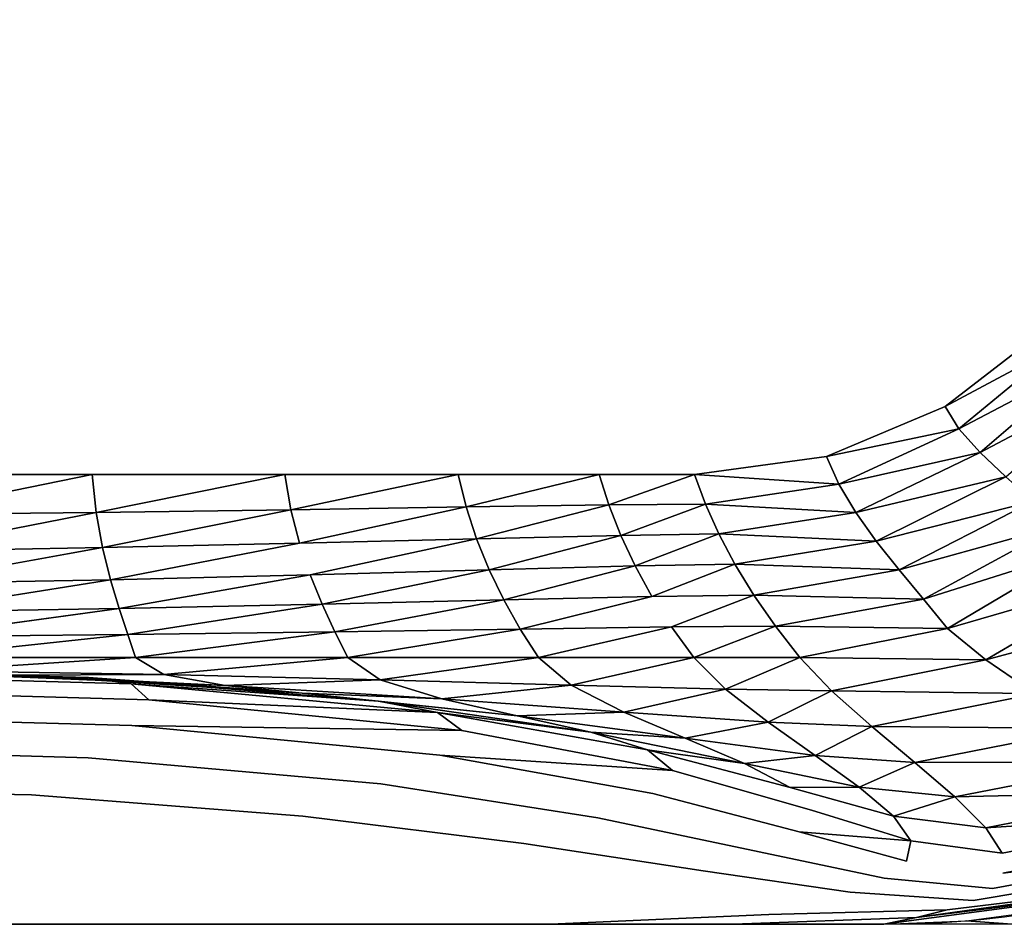
# Model space of a CAD drawing. Extents: x -900 to 900, y -400 to 400.
# Drawn here: x 135 to 551, y -400 to -18 of the extents above; entities that cross this region are included whole.
import ezdxf

# ---------------------------------------------------------------- set-up
doc = ezdxf.new("R2010")
doc.units = 0
doc.header["$LTSCALE"] = 50
doc.layers.add('TEAM-BODY', color=2, linetype='CONTINUOUS')
doc.layers.add('TEAM-NET1', color=12, linetype='CONTINUOUS')

msp = doc.modelspace()

# ---------------------------------------------------------------- linework, layer by layer
at = {"layer": 'TEAM-BODY'}
msp.add_lwpolyline([(500, 400), (900, 400), (900, -400), (510, -400)], dxfattribs=at)
msp.add_arc((500, 0, 560), 400, 270, 90, dxfattribs=at)
at = {"layer": 'TEAM-BODY', "invisible_edges": 12}
for points in [[(606.267, -385.698, 500), (606.267, -385.698, 559.976), (500, -400, 559.976), (606.267, -385.698, 500)], [(500, -400, 559.976), (500, -400, 500), (606.267, -385.698, 500), (500, -400, 559.976)], [(-500, -400, 500), (500, -400, 500), (500, -400, 559.976), (-500, -400, 500)], [(500, -400, 559.976), (-500, -400, 559.976), (-500, -400, 500), (500, -400, 559.976)]]:
    msp.add_3dface(points, dxfattribs=at)
at = {"layer": 'TEAM-NET1'}
for points, invisible_edges in [([(475.79, -202.491, 90.165), (81.265, 210, 90.165), (0, 210, 90.165), (475.79, -202.491, 90.165)], 13), ([(475.79, -202.491, 90.165), (165.361, 210, 90.165), (81.265, 210, 90.165), (475.79, -202.491, 90.165)], 13), ([(475.79, -202.491, 90.165), (525.944, -181.306, 90.165), (568.453, -148.453, 90.165), (475.79, -202.491, 90.165)], 12), ([(574.851, -155.097, 106.623), (568.453, -148.453, 90.165), (525.944, -181.306, 90.165), (574.851, -155.097, 106.623)], 8), ([(525.944, -181.306, 90.165), (531.705, -190.805, 111.449), (574.851, -155.097, 106.623), (525.944, -181.306, 90.165)], 8), ([(585.531, -162.394, 149.308), (574.851, -155.097, 106.623), (531.705, -190.805, 111.449), (585.531, -162.394, 149.308)], 8), ([(531.705, -190.805, 111.449), (540.623, -200.757, 165.962), (585.531, -162.394, 149.308), (531.705, -190.805, 111.449)], 8), ([(598.473, -170.056, 208.728), (585.531, -162.394, 149.308), (540.623, -200.757, 165.962), (598.473, -170.056, 208.728)], 8), ([(540.623, -200.757, 165.962), (551.458, -210.992, 240.212), (598.473, -170.056, 208.728), (540.623, -200.757, 165.962)], 8), ([(531.705, -190.805, 111.449), (525.944, -181.306, 90.165), (475.79, -202.491, 90.165), (531.705, -190.805, 111.449)], 8), ([(475.79, -202.491, 90.165), (480.905, -214.151, 115.161), (531.705, -190.805, 111.449), (475.79, -202.491, 90.165)], 8), ([(540.623, -200.757, 165.962), (531.705, -190.805, 111.449), (480.905, -214.151, 115.161), (540.623, -200.757, 165.962)], 8), ([(-165.361, -210, 90.165), (-81.265, -210, 90.165), (475.79, -202.491, 90.165), (-165.361, -210, 90.165)], 14), ([(-81.265, -210, 90.165), (0, -210, 90.165), (475.79, -202.491, 90.165), (-81.265, -210, 90.165)], 14), ([(0, -210, 90.165), (81.265, -210, 90.165), (475.79, -202.491, 90.165), (0, -210, 90.165)], 14), ([(81.265, -210, 90.165), (165.361, -210, 90.165), (475.79, -202.491, 90.165), (81.265, -210, 90.165)], 14), ([(165.361, -210, 90.165), (246.785, -210, 90.165), (475.79, -202.491, 90.165), (165.361, -210, 90.165)], 14), ([(246.785, -210, 90.165), (320.035, -210, 90.165), (475.79, -202.491, 90.165), (246.785, -210, 90.165)], 14), ([(320.035, -210, 90.165), (379.607, -210, 90.165), (475.79, -202.491, 90.165), (320.035, -210, 90.165)], 14), ([(379.607, -210, 90.165), (420, -210, 90.165), (475.79, -202.491, 90.165), (379.607, -210, 90.165)], 12), ([(480.905, -214.151, 115.161), (475.79, -202.491, 90.165), (420, -210, 90.165), (480.905, -214.151, 115.161)], 8), ([(480.905, -214.151, 115.161), (488.079, -226.055, 178.774), (540.623, -200.757, 165.962), (480.905, -214.151, 115.161)], 8), ([(551.458, -210.992, 240.212), (540.623, -200.757, 165.962), (488.079, -226.055, 178.774), (551.458, -210.992, 240.212)], 8), ([(165.361, -210, 90.165), (81.265, -210, 90.165), (82.047, -227.016, 116.682), (165.361, -210, 90.165)], 8), ([(82.047, -227.016, 116.682), (167.04, -226.116, 116.674), (165.361, -210, 90.165), (82.047, -227.016, 116.682)], 8), ([(246.785, -210, 90.165), (165.361, -210, 90.165), (167.04, -226.116, 116.674), (246.785, -210, 90.165)], 8), ([(167.04, -226.116, 116.674), (249.382, -224.945, 116.665), (246.785, -210, 90.165), (167.04, -226.116, 116.674)], 8), ([(320.035, -210, 90.165), (246.785, -210, 90.165), (249.382, -224.945, 116.665), (320.035, -210, 90.165)], 8), ([(249.382, -224.945, 116.665), (323.476, -223.775, 116.656), (320.035, -210, 90.165), (249.382, -224.945, 116.665)], 8), ([(379.607, -210, 90.165), (320.035, -210, 90.165), (323.476, -223.775, 116.656), (379.607, -210, 90.165)], 8), ([(323.476, -223.775, 116.656), (383.727, -222.875, 116.649), (379.607, -210, 90.165), (323.476, -223.775, 116.656)], 8), ([(420, -210, 90.165), (379.607, -210, 90.165), (383.727, -222.875, 116.649), (420, -210, 90.165)], 8), ([(383.727, -222.875, 116.649), (424.539, -222.515, 116.646), (420, -210, 90.165), (383.727, -222.875, 116.649)], 8), ([(420, -210, 90.165), (424.539, -222.515, 116.646), (480.905, -214.151, 115.161), (420, -210, 90.165)], 8), ([(488.079, -226.055, 178.774), (496.789, -238.151, 264.431), (551.458, -210.992, 240.212), (488.079, -226.055, 178.774)], 8), ([(562.969, -221.337, 320.706), (551.458, -210.992, 240.212), (496.789, -238.151, 264.431), (562.969, -221.337, 320.706)], 8), ([(488.079, -226.055, 178.774), (480.905, -214.151, 115.161), (424.539, -222.515, 116.646), (488.079, -226.055, 178.774)], 8), ([(323.476, -223.775, 116.656), (249.382, -224.945, 116.665), (253.041, -239.067, 183.96), (323.476, -223.775, 116.656)], 8), ([(253.041, -239.067, 183.96), (327.884, -237.195, 183.93), (323.476, -223.775, 116.656), (253.041, -239.067, 183.96)], 8), ([(383.727, -222.875, 116.649), (323.476, -223.775, 116.656), (327.884, -237.195, 183.93), (383.727, -222.875, 116.649)], 8), ([(327.884, -237.195, 183.93), (388.783, -235.754, 183.907), (383.727, -222.875, 116.649), (327.884, -237.195, 183.93)], 8), ([(424.539, -222.515, 116.646), (383.727, -222.875, 116.649), (388.783, -235.754, 183.907), (424.539, -222.515, 116.646)], 8), ([(388.783, -235.754, 183.907), (430.222, -235.178, 183.898), (424.539, -222.515, 116.646), (388.783, -235.754, 183.907)], 8), ([(424.539, -222.515, 116.646), (430.222, -235.178, 183.898), (488.079, -226.055, 178.774), (424.539, -222.515, 116.646)], 8), ([(496.789, -238.151, 264.431), (506.51, -250.384, 355.561), (562.969, -221.337, 320.706), (496.789, -238.151, 264.431)], 8), ([(573.916, -231.62, 393.951), (562.969, -221.337, 320.706), (506.51, -250.384, 355.561), (573.916, -231.62, 393.951)], 8), ([(167.04, -226.116, 116.674), (82.047, -227.016, 116.682), (83.583, -242.38, 184.013), (167.04, -226.116, 116.674)], 8), ([(83.583, -242.38, 184.013), (169.768, -240.94, 183.99), (167.04, -226.116, 116.674), (83.583, -242.38, 184.013)], 8), ([(249.382, -224.945, 116.665), (167.04, -226.116, 116.674), (169.768, -240.94, 183.99), (249.382, -224.945, 116.665)], 8), ([(169.768, -240.94, 183.99), (253.041, -239.067, 183.96), (249.382, -224.945, 116.665), (169.768, -240.94, 183.99)], 8), ([(496.789, -238.151, 264.431), (488.079, -226.055, 178.774), (430.222, -235.178, 183.898), (496.789, -238.151, 264.431)], 8), ([(506.51, -250.384, 355.561), (516.717, -262.702, 435.591), (573.916, -231.62, 393.951), (506.51, -250.384, 355.561)], 8), ([(583.058, -241.67, 446.454), (573.916, -231.62, 393.951), (516.717, -262.702, 435.591), (583.058, -241.67, 446.454)], 8), ([(388.783, -235.754, 183.907), (327.884, -237.195, 183.93), (333.2, -250.259, 274.173), (388.783, -235.754, 183.907)], 8), ([(333.2, -250.259, 274.173), (394.837, -248.639, 274.134), (388.783, -235.754, 183.907), (333.2, -250.259, 274.173)], 8), ([(430.222, -235.178, 183.898), (388.783, -235.754, 183.907), (394.837, -248.639, 274.134), (430.222, -235.178, 183.898)], 8), ([(394.837, -248.639, 274.134), (437.05, -247.991, 274.119), (430.222, -235.178, 183.898), (394.837, -248.639, 274.134)], 8), ([(430.222, -235.178, 183.898), (437.05, -247.991, 274.119), (496.789, -238.151, 264.431), (430.222, -235.178, 183.898)], 8), ([(169.768, -240.94, 183.99), (83.583, -242.38, 184.013), (85.537, -256.093, 274.311), (169.768, -240.94, 183.99)], 8), ([(85.537, -256.093, 274.311), (173.17, -254.472, 274.273), (169.768, -240.94, 183.99), (85.537, -256.093, 274.311)], 8), ([(253.041, -239.067, 183.96), (169.768, -240.94, 183.99), (173.17, -254.472, 274.273), (253.041, -239.067, 183.96)], 8), ([(327.884, -237.195, 183.93), (253.041, -239.067, 183.96), (173.17, -254.472, 274.273), (327.884, -237.195, 183.93)], 12), ([(173.17, -254.472, 274.273), (257.517, -252.366, 274.223), (327.884, -237.195, 183.93), (173.17, -254.472, 274.273)], 12), ([(257.517, -252.366, 274.223), (333.2, -250.259, 274.173), (327.884, -237.195, 183.93), (257.517, -252.366, 274.223)], 8), ([(506.51, -250.384, 355.561), (496.789, -238.151, 264.431), (437.05, -247.991, 274.119), (506.51, -250.384, 355.561)], 8), ([(516.717, -262.702, 435.591), (526.885, -275.05, 487.949), (583.058, -241.67, 446.454), (516.717, -262.702, 435.591)], 8), ([(604.16, -252.688, 481.002), (583.058, -241.67, 446.454), (526.885, -275.05, 487.949), (604.16, -252.688, 481.002)], 8), ([(394.837, -248.639, 274.134), (333.2, -250.259, 274.173), (339.363, -262.968, 369.567), (394.837, -248.639, 274.134)], 8), ([(339.363, -262.968, 369.567), (401.951, -261.528, 369.521), (394.837, -248.639, 274.134), (339.363, -262.968, 369.567)], 8), ([(437.05, -247.991, 274.119), (394.837, -248.639, 274.134), (401.951, -261.528, 369.521), (437.05, -247.991, 274.119)], 8), ([(401.951, -261.528, 369.521), (445.022, -260.952, 369.503), (437.05, -247.991, 274.119), (401.951, -261.528, 369.521)], 8), ([(437.05, -247.991, 274.119), (445.022, -260.952, 369.503), (506.51, -250.384, 355.561), (437.05, -247.991, 274.119)], 8), ([(257.517, -252.366, 274.223), (173.17, -254.472, 274.273), (176.868, -266.713, 369.686), (257.517, -252.366, 274.223)], 8), ([(176.868, -266.713, 369.686), (262.566, -264.841, 369.627), (257.517, -252.366, 274.223), (176.868, -266.713, 369.686)], 8), ([(333.2, -250.259, 274.173), (257.517, -252.366, 274.223), (262.566, -264.841, 369.627), (333.2, -250.259, 274.173)], 8), ([(262.566, -264.841, 369.627), (339.363, -262.968, 369.567), (333.2, -250.259, 274.173), (262.566, -264.841, 369.627)], 8), ([(516.717, -262.702, 435.591), (506.51, -250.384, 355.561), (445.022, -260.952, 369.503), (516.717, -262.702, 435.591)], 8), ([(526.885, -275.05, 487.949), (543.106, -288.271, 516.197), (604.16, -252.688, 481.002), (526.885, -275.05, 487.949)], 8), ([(629.01, -265.296, 509.352), (604.16, -252.688, 481.002), (543.106, -288.271, 516.197), (629.01, -265.296, 509.352)], 8), ([(173.17, -254.472, 274.273), (85.537, -256.093, 274.311), (87.577, -268.154, 369.732), (173.17, -254.472, 274.273)], 8), ([(87.577, -268.154, 369.732), (176.868, -266.713, 369.686), (173.17, -254.472, 274.273), (87.577, -268.154, 369.732)], 8), ([(401.951, -261.528, 369.521), (339.363, -262.968, 369.567), (346.314, -275.322, 452.296), (401.951, -261.528, 369.521)], 8), ([(445.022, -260.952, 369.503), (401.951, -261.528, 369.521), (346.314, -275.322, 452.296), (445.022, -260.952, 369.503)], 12), ([(346.314, -275.322, 452.296), (410.186, -274.422, 452.261), (445.022, -260.952, 369.503), (346.314, -275.322, 452.296)], 12), ([(410.186, -274.422, 452.261), (454.139, -274.062, 452.246), (445.022, -260.952, 369.503), (410.186, -274.422, 452.261)], 8), ([(445.022, -260.952, 369.503), (454.139, -274.062, 452.246), (516.717, -262.702, 435.591), (445.022, -260.952, 369.503)], 8), ([(262.566, -264.841, 369.627), (176.868, -266.713, 369.686), (180.487, -277.663, 452.389), (262.566, -264.841, 369.627)], 8), ([(180.487, -277.663, 452.389), (267.942, -276.493, 452.343), (262.566, -264.841, 369.627), (180.487, -277.663, 452.389)], 8), ([(339.363, -262.968, 369.567), (262.566, -264.841, 369.627), (267.942, -276.493, 452.343), (339.363, -262.968, 369.567)], 8), ([(267.942, -276.493, 452.343), (346.314, -275.322, 452.296), (339.363, -262.968, 369.567), (267.942, -276.493, 452.343)], 8), ([(526.885, -275.05, 487.949), (516.717, -262.702, 435.591), (454.139, -274.062, 452.246), (526.885, -275.05, 487.949)], 8), ([(543.106, -288.271, 516.197), (563.844, -302.651, 535.944), (629.01, -265.296, 509.352), (543.106, -288.271, 516.197)], 8), ([(176.868, -266.713, 369.686), (87.577, -268.154, 369.732), (89.367, -278.563, 452.425), (176.868, -266.713, 369.686)], 8), ([(89.367, -278.563, 452.425), (180.487, -277.663, 452.389), (176.868, -266.713, 369.686), (89.367, -278.563, 452.425)], 8), ([(410.186, -274.422, 452.261), (346.314, -275.322, 452.296), (353.994, -287.321, 504.547), (410.186, -274.422, 452.261)], 8), ([(353.994, -287.321, 504.547), (419.604, -287.321, 504.547), (410.186, -274.422, 452.261), (353.994, -287.321, 504.547)], 8), ([(454.139, -274.062, 452.246), (410.186, -274.422, 452.261), (419.604, -287.321, 504.547), (454.139, -274.062, 452.246)], 8), ([(419.604, -287.321, 504.547), (464.4, -287.321, 504.547), (454.139, -274.062, 452.246), (419.604, -287.321, 504.547)], 8), ([(454.139, -274.062, 452.246), (464.4, -287.321, 504.547), (526.885, -275.05, 487.949), (454.139, -274.062, 452.246)], 8), ([(180.487, -277.663, 452.389), (89.367, -278.563, 452.425), (90.573, -287.321, 504.547), (180.487, -277.663, 452.389)], 8), ([(90.573, -287.321, 504.547), (183.649, -287.321, 504.547), (180.487, -277.663, 452.389), (90.573, -287.321, 504.547)], 8), ([(267.942, -276.493, 452.343), (180.487, -277.663, 452.389), (183.649, -287.321, 504.547), (267.942, -276.493, 452.343)], 8), ([(183.649, -287.321, 504.547), (273.399, -287.321, 504.547), (267.942, -276.493, 452.343), (183.649, -287.321, 504.547)], 8), ([(346.314, -275.322, 452.296), (267.942, -276.493, 452.343), (273.399, -287.321, 504.547), (346.314, -275.322, 452.296)], 8), ([(273.399, -287.321, 504.547), (353.994, -287.321, 504.547), (346.314, -275.322, 452.296), (273.399, -287.321, 504.547)], 8), ([(543.106, -288.271, 516.197), (526.885, -275.05, 487.949), (464.4, -287.321, 504.547), (543.106, -288.271, 516.197)], 8), ([(183.649, -287.321, 504.547), (90.573, -287.321, 504.547), (98.411, -292.848, 530.082), (183.649, -287.321, 504.547)], 8), ([(98.411, -292.848, 530.082), (195.718, -294.559, 530.12), (183.649, -287.321, 504.547), (98.411, -292.848, 530.082)], 8), ([(273.399, -287.321, 504.547), (183.649, -287.321, 504.547), (195.718, -294.559, 530.12), (273.399, -287.321, 504.547)], 8), ([(195.718, -294.559, 530.12), (287.117, -296.782, 530.17), (273.399, -287.321, 504.547), (195.718, -294.559, 530.12)], 8), ([(353.994, -287.321, 504.547), (273.399, -287.321, 504.547), (287.117, -296.782, 530.17), (353.994, -287.321, 504.547)], 8), ([(287.117, -296.782, 530.17), (367.808, -299.006, 530.22), (353.994, -287.321, 504.547), (287.117, -296.782, 530.17)], 8), ([(419.604, -287.321, 504.547), (353.994, -287.321, 504.547), (367.808, -299.006, 530.22), (419.604, -287.321, 504.547)], 8), ([(367.808, -299.006, 530.22), (432.987, -300.716, 530.259), (419.604, -287.321, 504.547), (367.808, -299.006, 530.22)], 8), ([(464.4, -287.321, 504.547), (419.604, -287.321, 504.547), (432.987, -300.716, 530.259), (464.4, -287.321, 504.547)], 8), ([(432.987, -300.716, 530.259), (477.852, -301.4, 530.274), (464.4, -287.321, 504.547), (432.987, -300.716, 530.259)], 8), ([(464.4, -287.321, 504.547), (477.852, -301.4, 530.274), (543.106, -288.271, 516.197), (464.4, -287.321, 504.547)], 8), ([(563.844, -302.651, 535.944), (543.106, -288.271, 516.197), (477.852, -301.4, 530.274), (563.844, -302.651, 535.944)], 8), ([(163.852, -295.732, 559.206), (0, -291.7, 559.19), (0, -293.582, 560.053), (163.852, -295.732, 559.206)], 8), ([(0, -291.7, 559.19), (163.852, -295.732, 559.206), (140.364, -295.16, 555.32), (0, -291.7, 559.19)], 8), ([(140.364, -295.16, 555.32), (0, -292.243, 555.299), (0, -291.7, 559.19), (140.364, -295.16, 555.32)], 8), ([(0, -292.243, 555.299), (140.364, -295.16, 555.32), (116.779, -294.83, 546.309), (0, -292.243, 555.299)], 8), ([(0, -293.582, 560.053), (181.929, -298.443, 560.061), (163.852, -295.732, 559.206), (0, -293.582, 560.053)], 8), ([(0, -300, 559.976), (181.929, -298.443, 560.061), (0, -293.582, 560.053), (0, -300, 559.976)], 13), ([(195.718, -294.559, 530.12), (98.411, -292.848, 530.082), (116.779, -294.83, 546.309), (195.718, -294.559, 530.12)], 8), ([(116.779, -294.83, 546.309), (221.592, -299.151, 546.364), (195.718, -294.559, 530.12), (116.779, -294.83, 546.309)], 8), ([(221.592, -299.151, 546.364), (116.779, -294.83, 546.309), (140.364, -295.16, 555.32), (221.592, -299.151, 546.364)], 8), ([(140.364, -295.16, 555.32), (254.199, -302.451, 555.373), (221.592, -299.151, 546.364), (140.364, -295.16, 555.32)], 8), ([(254.199, -302.451, 555.373), (140.364, -295.16, 555.32), (163.852, -295.732, 559.206), (254.199, -302.451, 555.373)], 8), ([(287.117, -296.782, 530.17), (195.718, -294.559, 530.12), (221.592, -299.151, 546.364), (287.117, -296.782, 530.17)], 8), ([(0, -300, 559.976), (189.282, -305.185, 559.976), (181.929, -298.443, 560.061), (0, -300, 559.976)], 12), ([(163.852, -295.732, 559.206), (286.466, -305.815, 559.246), (254.199, -302.451, 555.373), (163.852, -295.732, 559.206)], 8), ([(286.466, -305.815, 559.246), (163.852, -295.732, 559.206), (181.929, -298.443, 560.061), (286.466, -305.815, 559.246)], 8), ([(311.32, -310.596, 560.082), (181.929, -298.443, 560.061), (189.282, -305.185, 559.976), (311.32, -310.596, 560.082)], 8), ([(181.929, -298.443, 560.061), (311.32, -310.596, 560.082), (286.466, -305.815, 559.246), (181.929, -298.443, 560.061)], 8), ([(221.592, -299.151, 546.364), (313.124, -304.768, 546.435), (287.117, -296.782, 530.17), (221.592, -299.151, 546.364)], 8), ([(313.124, -304.768, 546.435), (221.592, -299.151, 546.364), (254.199, -302.451, 555.373), (313.124, -304.768, 546.435)], 8), ([(367.808, -299.006, 530.22), (287.117, -296.782, 530.17), (313.124, -304.768, 546.435), (367.808, -299.006, 530.22)], 8), ([(313.124, -304.768, 546.435), (390.062, -310.385, 546.504), (367.808, -299.006, 530.22), (313.124, -304.768, 546.435)], 8), ([(432.987, -300.716, 530.259), (367.808, -299.006, 530.22), (390.062, -310.385, 546.504), (432.987, -300.716, 530.259)], 8), ([(321.69, -318.148, 559.976), (189.282, -305.185, 559.976), (0, -300, 559.976), (321.69, -318.148, 559.976)], 12), ([(254.199, -302.451, 555.373), (344.947, -311.931, 555.442), (313.124, -304.768, 546.435), (254.199, -302.451, 555.373)], 8), ([(344.947, -311.931, 555.442), (254.199, -302.451, 555.373), (286.466, -305.815, 559.246), (344.947, -311.931, 555.442)], 8), ([(390.062, -310.385, 546.504), (451.093, -314.706, 546.559), (432.987, -300.716, 530.259), (390.062, -310.385, 546.504)], 8), ([(477.852, -301.4, 530.274), (432.987, -300.716, 530.259), (451.093, -314.706, 546.559), (477.852, -301.4, 530.274)], 8), ([(451.093, -314.706, 546.559), (494.904, -316.435, 546.58), (477.852, -301.4, 530.274), (451.093, -314.706, 546.559)], 8), ([(477.852, -301.4, 530.274), (494.904, -316.435, 546.58), (563.844, -302.651, 535.944), (477.852, -301.4, 530.274)], 8), ([(586.06, -317.308, 548.694), (563.844, -302.651, 535.944), (494.904, -316.435, 546.58), (586.06, -317.308, 548.694)], 8), ([(189.282, -305.185, 559.976), (321.69, -318.148, 559.976), (311.32, -310.596, 560.082), (189.282, -305.185, 559.976)], 8), ([(286.466, -305.815, 559.246), (376.114, -318.922, 559.299), (344.947, -311.931, 555.442), (286.466, -305.815, 559.246)], 8), ([(376.114, -318.922, 559.299), (286.466, -305.815, 559.246), (311.32, -310.596, 560.082), (376.114, -318.922, 559.299)], 8), ([(390.062, -310.385, 546.504), (313.124, -304.768, 546.435), (344.947, -311.931, 555.442), (390.062, -310.385, 546.504)], 8), ([(182.101, -316.089, 560.085), (0, -311.108, 560.091), (-182.101, -316.089, 560.085), (182.101, -316.089, 560.085)], 12), ([(0, -311.108, 560.091), (182.101, -316.089, 560.085), (321.69, -318.148, 559.976), (0, -311.108, 560.091)], 12), ([(400.154, -326.394, 560.109), (311.32, -310.596, 560.082), (321.69, -318.148, 559.976), (400.154, -326.394, 560.109)], 12), ([(311.32, -310.596, 560.082), (400.154, -326.394, 560.109), (376.114, -318.922, 559.299), (311.32, -310.596, 560.082)], 8), ([(344.947, -311.931, 555.442), (416.051, -321.41, 555.512), (390.062, -310.385, 546.504), (344.947, -311.931, 555.442)], 8), ([(416.051, -321.41, 555.512), (344.947, -311.931, 555.442), (376.114, -318.922, 559.299), (416.051, -321.41, 555.512)], 8), ([(451.093, -314.706, 546.559), (390.062, -310.385, 546.504), (416.051, -321.41, 555.512), (451.093, -314.706, 546.559)], 8), ([(182.101, -316.089, 560.085), (-163.767, -329.665, 560.134), (0, -325.248, 560.143), (182.101, -316.089, 560.085)], 13), ([(182.101, -316.089, 560.085), (0, -325.248, 560.143), (163.767, -329.665, 560.134), (182.101, -316.089, 560.085)], 13), ([(163.767, -329.665, 560.134), (287.401, -340.708, 560.112), (182.101, -316.089, 560.085), (163.767, -329.665, 560.134)], 14), ([(182.101, -316.089, 560.085), (312.275, -328.542, 560.07), (410.594, -335, 559.976), (182.101, -316.089, 560.085)], 12), ([(410.594, -335, 559.976), (321.69, -318.148, 559.976), (182.101, -316.089, 560.085), (410.594, -335, 559.976)], 12), ([(402.351, -344.731, 560.05), (312.275, -328.542, 560.07), (182.101, -316.089, 560.085), (402.351, -344.731, 560.05)], 12), ([(416.051, -321.41, 555.512), (470.954, -328.701, 555.565), (451.093, -314.706, 546.559), (416.051, -321.41, 555.512)], 8), ([(494.904, -316.435, 546.58), (451.093, -314.706, 546.559), (470.954, -328.701, 555.565), (494.904, -316.435, 546.58)], 8), ([(321.69, -318.148, 559.976), (410.594, -335, 559.976), (400.154, -326.394, 560.109), (321.69, -318.148, 559.976)], 12), ([(376.114, -318.922, 559.299), (441.068, -332.029, 559.351), (416.051, -321.41, 555.512), (376.114, -318.922, 559.299)], 8), ([(441.068, -332.029, 559.351), (376.114, -318.922, 559.299), (400.154, -326.394, 560.109), (441.068, -332.029, 559.351)], 8), ([(470.954, -328.701, 555.565), (513.1, -331.618, 555.586), (494.904, -316.435, 546.58), (470.954, -328.701, 555.565)], 8), ([(494.904, -316.435, 546.58), (513.1, -331.618, 555.586), (586.06, -317.308, 548.694), (494.904, -316.435, 546.58)], 8), ([(606.714, -331.355, 555.948), (586.06, -317.308, 548.694), (513.1, -331.618, 555.586), (606.714, -331.355, 555.948)], 8), ([(470.954, -328.701, 555.565), (416.051, -321.41, 555.512), (441.068, -332.029, 559.351), (470.954, -328.701, 555.565)], 8), ([(287.401, -340.708, 560.112), (163.767, -329.665, 560.134), (0, -325.248, 560.143), (287.401, -340.708, 560.112)], 12), ([(410.594, -335, 559.976), (312.275, -328.542, 560.07), (402.351, -344.731, 560.05), (410.594, -335, 559.976)], 12), ([(400.154, -326.394, 560.109), (410.594, -335, 559.976), (469.367, -351.852, 559.976), (400.154, -326.394, 560.109)], 12), ([(504.066, -354.346, 560.157), (460.409, -342.193, 560.136), (400.154, -326.394, 560.109), (504.066, -354.346, 560.157)], 12), ([(400.154, -326.394, 560.109), (460.409, -342.193, 560.136), (441.068, -332.029, 559.351), (400.154, -326.394, 560.109)], 8), ([(441.068, -332.029, 559.351), (489.601, -342.111, 559.391), (470.954, -328.701, 555.565), (441.068, -332.029, 559.351)], 8), ([(513.1, -331.618, 555.586), (470.954, -328.701, 555.565), (489.601, -342.111, 559.391), (513.1, -331.618, 555.586)], 8), ([(489.601, -342.111, 559.391), (441.068, -332.029, 559.351), (460.409, -342.193, 560.136), (489.601, -342.111, 559.391)], 8), ([(489.601, -342.111, 559.391), (529.985, -346.144, 559.407), (513.1, -331.618, 555.586), (489.601, -342.111, 559.391)], 8), ([(513.1, -331.618, 555.586), (529.985, -346.144, 559.407), (606.714, -331.355, 555.948), (513.1, -331.618, 555.586)], 8), ([(622.768, -343.91, 559.207), (606.714, -331.355, 555.948), (529.985, -346.144, 559.407), (622.768, -343.91, 559.207)], 8), ([(511.378, -364.815, 559.976), (469.367, -351.852, 559.976), (410.594, -335, 559.976), (511.378, -364.815, 559.976)], 12), ([(0, -341.814, 560.145), (139.752, -345.378, 560.136), (287.401, -340.708, 560.112), (0, -341.814, 560.145)], 14), ([(139.752, -345.378, 560.136), (254.432, -354.29, 560.114), (287.401, -340.708, 560.112), (139.752, -345.378, 560.136)], 14), ([(287.401, -340.708, 560.112), (379.166, -355.063, 560.084), (509.533, -373.372, 560.016), (287.401, -340.708, 560.112)], 14), ([(500.145, -380.461, 560.034), (447.326, -369.418, 560.056), (287.401, -340.708, 560.112), (500.145, -380.461, 560.034)], 14), ([(447.326, -369.418, 560.056), (379.166, -355.063, 560.084), (287.401, -340.708, 560.112), (447.326, -369.418, 560.056)], 12), ([(254.432, -354.29, 560.114), (139.752, -345.378, 560.136), (0, -341.814, 560.145), (254.432, -354.29, 560.114)], 12), ([(402.351, -344.731, 560.05), (464.16, -360.919, 560.031), (511.378, -364.815, 559.976), (402.351, -344.731, 560.05)], 12), ([(509.533, -373.372, 560.016), (464.16, -360.919, 560.031), (402.351, -344.731, 560.05), (509.533, -373.372, 560.016)], 12), ([(460.409, -342.193, 560.136), (504.066, -354.346, 560.157), (489.601, -342.111, 559.391), (460.409, -342.193, 560.136)], 8), ([(529.985, -346.144, 559.407), (489.601, -342.111, 559.391), (504.066, -354.346, 560.157), (529.985, -346.144, 559.407)], 8), ([(529.985, -346.144, 559.407), (543.104, -359.207, 560.165), (622.768, -343.91, 559.207), (529.985, -346.144, 559.407)], 8), ([(631.181, -354.088, 559.976), (622.768, -343.91, 559.207), (543.104, -359.207, 560.165), (631.181, -354.088, 559.976)], 8), ([(504.066, -354.346, 560.157), (543.104, -359.207, 560.165), (529.985, -346.144, 559.407), (504.066, -354.346, 560.157)], 8), ([(469.367, -351.852, 559.976), (511.378, -364.815, 559.976), (504.066, -354.346, 560.157), (469.367, -351.852, 559.976)], 12), ([(537.713, -389.939, 560.026), (485.679, -386.374, 560.035), (-254.432, -354.291, 560.114), (537.713, -389.939, 560.026)], 14), ([(485.679, -386.374, 560.035), (423.63, -377.462, 560.057), (254.432, -354.29, 560.114), (485.679, -386.374, 560.035)], 14), ([(423.63, -377.462, 560.057), (347.803, -365.876, 560.085), (254.432, -354.29, 560.114), (423.63, -377.462, 560.057)], 12), ([(254.432, -354.29, 560.114), (347.803, -365.876, 560.085), (500.145, -380.461, 560.034), (254.432, -354.29, 560.114)], 14), ([(379.166, -355.063, 560.084), (500.145, -380.461, 560.034), (545.889, -384.878, 560.025), (379.166, -355.063, 560.084)], 13), ([(379.166, -355.063, 560.084), (447.326, -369.418, 560.056), (500.145, -380.461, 560.034), (379.166, -355.063, 560.084)], 12), ([(543.104, -359.207, 560.165), (504.066, -354.346, 560.157), (511.378, -364.815, 559.976), (543.104, -359.207, 560.165)], 12), ([(543.104, -359.207, 560.165), (550, -370, 559.976), (631.181, -354.088, 559.976), (543.104, -359.207, 560.165)], 8), ([(550.299, -378.353, 560.01), (631.181, -354.088, 559.976), (550, -370, 559.976), (550.299, -378.353, 560.01)], 13), ([(550.299, -378.353, 560.01), (633.601, -362.107, 559.993), (631.181, -354.088, 559.976), (550.299, -378.353, 560.01)], 14), ([(464.16, -360.919, 560.031), (509.533, -373.372, 560.016), (511.378, -364.815, 559.976), (464.16, -360.919, 560.031)], 8), ([(511.378, -364.815, 559.976), (550, -370, 559.976), (543.104, -359.207, 560.165), (511.378, -364.815, 559.976)], 12), ([(347.803, -365.876, 560.085), (545.889, -384.878, 560.025), (500.145, -380.461, 560.034), (347.803, -365.876, 560.085)], 13), ([(347.803, -365.876, 560.085), (485.679, -386.374, 560.035), (537.713, -389.939, 560.026), (347.803, -365.876, 560.085)], 13), ([(347.803, -365.876, 560.085), (423.63, -377.462, 560.057), (485.679, -386.374, 560.035), (347.803, -365.876, 560.085)], 12), ([(550, -370, 559.976), (511.378, -364.815, 559.976), (509.533, -373.372, 560.016), (550, -370, 559.976)], 12), ([(633.601, -362.107, 559.993), (550.299, -378.353, 560.01), (633.597, -368.857, 560.001), (633.601, -362.107, 559.993)], 12), ([(537.713, -389.939, 560.026), (633.597, -368.857, 560.001), (545.889, -384.878, 560.025), (537.713, -389.939, 560.026)], 13), ([(537.713, -389.939, 560.026), (631.016, -374.466, 560.002), (633.597, -368.857, 560.001), (537.713, -389.939, 560.026)], 14), ([(545.889, -384.878, 560.025), (633.597, -368.857, 560.001), (550.299, -378.353, 560.01), (545.889, -384.878, 560.025)], 12), ([(625.703, -379.058, 559.996), (631.016, -374.466, 560.002), (537.713, -389.939, 560.026), (625.703, -379.058, 559.996)], 12), ([(526.711, -393.902, 560.016), (513.826, -397.134, 559.998), (617.504, -382.76, 559.987), (526.711, -393.902, 560.016)], 8), ([(606.267, -385.698, 559.976), (617.504, -382.76, 559.987), (513.826, -397.134, 559.998), (606.267, -385.698, 559.976)], 8), ([(526.711, -393.902, 560.016), (617.504, -382.76, 559.987), (625.703, -379.058, 559.996), (526.711, -393.902, 560.016)], 12), ([(513.826, -397.134, 559.998), (500, -400, 559.976), (606.267, -385.698, 559.976), (513.826, -397.134, 559.998)], 8), ([(451.362, -395.85, 560.001), (526.711, -393.902, 560.016), (537.713, -389.939, 560.026), (451.362, -395.85, 560.001)], 14), ([(-374.73, -392.639, 560.011), (-436.438, -400, 559.976), (359.061, -400, 559.976), (-374.73, -392.639, 560.011)], 12), ([(-374.73, -392.639, 560.011), (359.061, -400, 559.976), (451.362, -395.85, 560.001), (-374.73, -392.639, 560.011)], 13), ([(359.061, -400, 559.976), (436.438, -400, 559.976), (526.711, -393.902, 560.016), (359.061, -400, 559.976)], 14), ([(526.711, -393.902, 560.016), (451.362, -395.85, 560.001), (359.061, -400, 559.976), (526.711, -393.902, 560.016)], 12), ([(436.438, -400, 559.976), (513.826, -397.134, 559.998), (526.711, -393.902, 560.016), (436.438, -400, 559.976)], 12), ([(436.438, -400, 559.976), (500, -400, 559.976), (513.826, -397.134, 559.998), (436.438, -400, 559.976)], 8)]:
    msp.add_3dface(points, dxfattribs=dict(at, invisible_edges=invisible_edges))

# ---------------------------------------------------------------- meshes
mesh = msp.add_polymesh((2, 37), dxfattribs=at)
for k, corner in enumerate([(500, -400, 560), (534.862, -398.478, 560), (569.459, -393.923, 560), (603.528, -386.37, 560), (636.808, -375.877, 560), (669.047, -362.523, 560), (700, -346.41, 560), (729.431, -327.661, 560), (757.115, -306.418, 560), (782.843, -282.843, 560), (806.418, -257.115, 560), (827.661, -229.431, 560), (846.41, -200, 560), (862.523, -169.047, 560), (875.877, -136.808, 560), (886.37, -103.528, 560), (893.923, -69.459, 560), (898.478, -34.862, 560), (900, 0, 560), (898.478, 34.862, 560), (893.923, 69.459, 560), (886.37, 103.528, 560), (875.877, 136.808, 560), (862.523, 169.047, 560), (846.41, 200, 560), (827.661, 229.431, 560), (806.418, 257.115, 560), (782.843, 282.843, 560), (757.115, 306.418, 560), (729.431, 327.661, 560), (700, 346.41, 560), (669.047, 362.523, 560), (636.808, 375.877, 560), (603.528, 386.37, 560), (569.459, 393.923, 560), (534.862, 398.478, 560), (500, 400, 560), (510, -400, 560), (554.167, -400, 560), (598.333, -400, 560), (642.5, -400, 560), (686.667, -400, 560), (730.833, -400, 560), (775, -400, 560), (819.167, -400, 560), (863.333, -400, 560), (900, -392.5, 560), (900, -348.333, 560), (900, -304.167, 560), (900, -260, 560), (900, -215.833, 560), (900, -171.667, 560), (900, -127.5, 560), (900, -83.333, 560), (900, -39.167, 560), (900, 5, 560), (900, 49.167, 560), (900, 93.333, 560), (900, 137.5, 560), (900, 181.667, 560), (900, 225.833, 560), (900, 270, 560), (900, 314.167, 560), (900, 358.333, 560), (897.5, 400, 560), (853.333, 400, 560), (809.167, 400, 560), (765, 400, 560), (720.833, 400, 560), (676.667, 400, 560), (632.5, 400, 560), (588.333, 400, 560), (544.167, 400, 560), (500, 400, 560)]):
    mesh.set_mesh_vertex(divmod(k, 37), corner)

doc.saveas('drawing.dxf')
